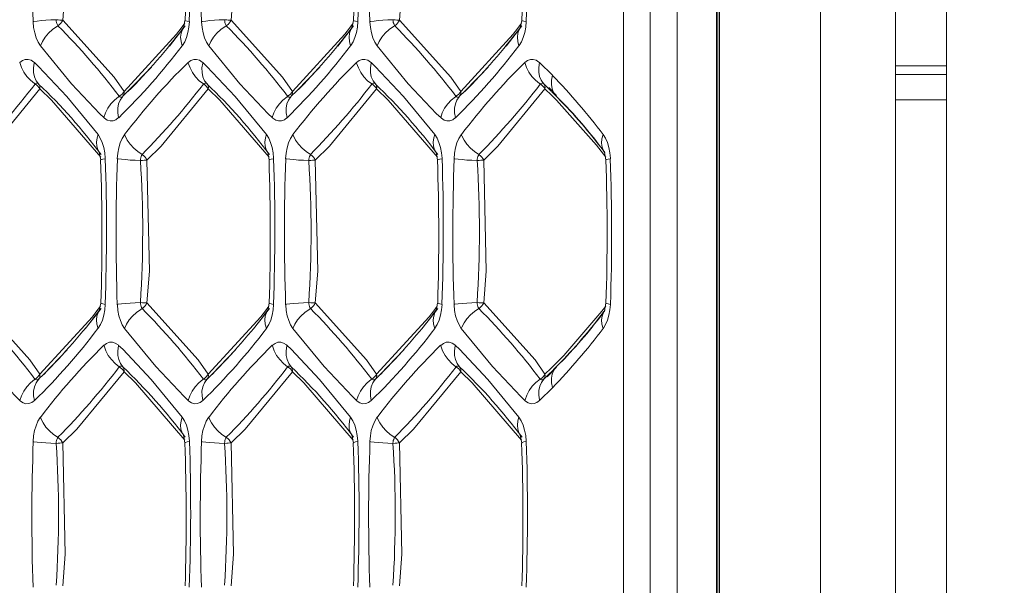
# Model space of a CAD drawing. Units: millimetres. Extents: x 4786 to 7313, y 112 to 1285.
# Drawn here: x 5661 to 5681, y 371 to 382 of the extents above; entities that cross this region are included whole.
import ezdxf

# ---------------------------------------------------------------- set-up
doc = ezdxf.new("R2010")
doc.units = ezdxf.units.MM
doc.layers.add('QUOTE', color=7, linetype='Continuous')
doc.styles.add('AEC_CATALOGO_00', font='MyriadPro-Regular_0.ttf', dxfattribs={"width": 0.8})
doc.dimstyles.new('AEC_CATALOGO_00', dxfattribs={"dimtxt": 38, "dimasz": 50, "dimexe": 0, "dimexo": 0, "dimgap": 10, "dimtad": 1, "dimdec": 0, "dimzin": 12, "dimdsep": 46, "dimtxsty": 'AEC_CATALOGO_00', "dimblk": 'CLOSEDBLANK', "dimcen": 0, "dimclrd": 253, "dimclre": 253, "dimclrt": 7, "dimadec": 0, "dimazin": 3, "dimtfac": 1, "dimtdec": 0, "dimtmove": 0, "dimatfit": 3, "dimldrblk": 'CLOSEDBLANK', "dimfxl": 1, "dimtolj": 1, "dimarcsym": 0})

# ---------------------------------------------------------------- blocks, each defined once
blk = doc.blocks.new('_ClosedBlank')
at = {"color": 0, "linetype": 'ByBlock', "lineweight": -2}
for p, q in [((-1, 0.16667), (0, 0)), ((-1, 0.16667), (-1, -0.16667)), ((0, 0), (-1, -0.16667))]:
    blk.add_line(p, q, dxfattribs=at)
blk = doc.blocks.new('*D34')
at = {"layer": 'Defpoints', "color": 0, "transparency": 16777216}
for p in [(5909.935, 471.115), (4961.571, 401.056), (5909.935, 120.761)]:
    blk.add_point(p, dxfattribs=at)
at = {"layer": 'QUOTE', "color": 253, "lineweight": -2, "transparency": 16777216}
for p, q in [((5909.935, 471.115), (5909.935, 120.761)), ((4961.571, 401.056), (4961.571, 120.761)), ((5011.571, 120.761), (5859.935, 120.761))]:
    blk.add_line(p, q, dxfattribs=at)
at = {"layer": 'QUOTE', "color": 253, "lineweight": -2, "transparency": 16777216, "xscale": 50, "yscale": 50, "zscale": 50, "rotation": 180}
blk.add_blockref('_ClosedBlank', (4961.571, 120.761), dxfattribs=at)
at = {"layer": 'QUOTE', "color": 253, "lineweight": -2, "transparency": 16777216, "xscale": 50, "yscale": 50, "zscale": 50}
blk.add_blockref('_ClosedBlank', (5909.935, 120.761), dxfattribs=at)
at = {"layer": 'QUOTE', "color": 7, "transparency": 16777216, "insert": (5435.753, 150.099), "char_height": 38, "attachment_point": 5, "style": 'AEC_CATALOGO_00'}
blk.add_mtext('\\A1;948', dxfattribs=at)

msp = doc.modelspace()

# ---------------------------------------------------------------- linework, layer by layer
at = {"linetype": 'Continuous', "lineweight": 5, "transparency": 33554687}
for p, q in [((5678.592, 309.218), (5678.593, 413.012)), ((5679.593, 413.012), (5679.592, 309.218)), ((5675.079, 324.115), (5675.079, 398.115)), ((5675.102, 324.115), (5675.103, 398.115)), ((5675.137, 324.08), (5675.138, 398.15)), ((5677.118, 398.22), (5677.117, 324.01)), ((5673.249, 326.761), (5673.249, 395.469)), ((5673.777, 395.469), (5673.777, 326.761)), ((5674.306, 395.469), (5674.306, 326.761)), ((5664.64, 381.91), (5664.611, 381.762)), ((5667.947, 381.91), (5667.918, 381.762)), ((5671.253, 381.91), (5671.224, 381.762)), ((5664.335, 381.403), (5664.646, 381.804)), ((5667.641, 381.403), (5667.952, 381.804)), ((5670.947, 381.403), (5671.258, 381.804)), ((5671.604, 381.08), (5671.857, 380.831)), ((5663.522, 380.517), (5663.982, 380.994)), ((5666.828, 380.517), (5667.288, 380.994)), ((5670.134, 380.517), (5670.594, 380.994)), ((5678.593, 381.015), (5679.592, 381.015)), ((5678.593, 380.85), (5679.592, 380.85)), ((5663.421, 380.419), (5663.522, 380.517)), ((5666.728, 380.419), (5666.828, 380.517)), ((5670.034, 380.419), (5670.134, 380.517)), ((5671.773, 380.578), (5671.687, 380.661)), ((5671.834, 380.517), (5671.773, 380.578)), ((5671.783, 380.593), (5671.939, 380.436)), ((5671.93, 380.422), (5671.835, 380.516)), ((5679.592, 380.35), (5678.593, 380.35)), ((5662.958, 379.318), (5662.987, 379.17)), ((5666.265, 379.318), (5666.294, 379.17)), ((5669.571, 379.318), (5669.6, 379.17)), ((5672.877, 379.318), (5672.906, 379.17)), ((5662.682, 375.853), (5662.993, 376.254)), ((5662.987, 376.36), (5662.958, 376.212)), ((5665.988, 375.853), (5666.299, 376.254)), ((5666.294, 376.36), (5666.265, 376.212)), ((5669.294, 375.853), (5669.605, 376.254)), ((5669.6, 376.36), (5669.571, 376.212)), ((5672.906, 376.36), (5672.877, 376.212)), ((5661.869, 374.967), (5662.329, 375.444)), ((5665.175, 374.967), (5665.635, 375.444)), ((5668.481, 374.967), (5668.941, 375.444)), ((5671.933, 375.101), (5671.751, 374.911)), ((5671.815, 374.993), (5671.93, 375.108)), ((5661.768, 374.869), (5661.869, 374.967)), ((5665.074, 374.869), (5665.175, 374.967)), ((5668.381, 374.869), (5668.481, 374.967)), ((5671.687, 374.869), (5671.741, 374.922)), ((5671.741, 374.922), (5671.814, 374.993)), ((5671.857, 374.699), (5671.604, 374.45)), ((5664.611, 373.768), (5664.64, 373.62)), ((5667.918, 373.768), (5667.947, 373.62)), ((5671.224, 373.768), (5671.253, 373.62))]:
    msp.add_line(p, q, dxfattribs=at)
at = {"linetype": 'Continuous', "lineweight": 5, "transparency": 33554687, "extrusion": (0, 0, -1), "flags": 128}
for points in [[(-5662.24, 384.717), (-5662.289, 382.536), (-5662.24, 381.913)], [(-5668.853, 384.717), (-5668.901, 382.536), (-5668.853, 381.913)], [(-5662.112, 381.922), (-5662.009, 381.917), (-5661.911, 381.911), (-5661.821, 381.904), (-5661.742, 381.897), (-5661.676, 381.889), (-5661.659, 381.886)], [(-5662.112, 381.922), (-5662.114, 381.895), (-5662.119, 381.869), (-5662.126, 381.845), (-5662.136, 381.823), (-5662.147, 381.805), (-5662.148, 381.804)], [(-5662.24, 381.913), (-5663.248, 380.795), (-5663.445, 380.516)], [(-5665.418, 381.922), (-5665.315, 381.917), (-5665.218, 381.911), (-5665.128, 381.904), (-5665.048, 381.897), (-5664.982, 381.889), (-5664.965, 381.886)], [(-5665.418, 381.922), (-5665.421, 381.895), (-5665.425, 381.869), (-5665.432, 381.845), (-5665.442, 381.823), (-5665.453, 381.805), (-5665.454, 381.804)], [(-5665.547, 381.913), (-5666.555, 380.795), (-5666.751, 380.516)], [(-5668.724, 381.922), (-5668.622, 381.917), (-5668.524, 381.911), (-5668.434, 381.904), (-5668.354, 381.897), (-5668.288, 381.889), (-5668.271, 381.886)], [(-5668.724, 381.922), (-5668.727, 381.895), (-5668.732, 381.869), (-5668.739, 381.845), (-5668.748, 381.823), (-5668.759, 381.805), (-5668.76, 381.804)], [(-5668.853, 381.913), (-5669.861, 380.795), (-5670.057, 380.516)], [(-5666.751, 380.516), (-5667.782, 381.641), (-5667.873, 381.759)], [(-5670.057, 380.516), (-5671.088, 381.641), (-5671.179, 381.759)], [(-5661.396, 381.08), (-5661.428, 380.987), (-5661.475, 380.896), (-5661.534, 380.811), (-5661.605, 380.734), (-5661.685, 380.668), (-5661.696, 380.661)], [(-5671.315, 381.08), (-5671.347, 380.987), (-5671.393, 380.896), (-5671.453, 380.811), (-5671.524, 380.734), (-5671.604, 380.668), (-5671.615, 380.661)], [(-5671.604, 381.08), (-5671.588, 380.987), (-5671.588, 380.896), (-5671.603, 380.811), (-5671.634, 380.734), (-5671.68, 380.668), (-5671.687, 380.661)], [(-5661.768, 380.661), (-5661.755, 380.67), (-5661.741, 380.676), (-5661.727, 380.676), (-5661.713, 380.672), (-5661.699, 380.663), (-5661.696, 380.661)], [(-5665.074, 380.661), (-5665.061, 380.67), (-5665.047, 380.676), (-5665.033, 380.676), (-5665.019, 380.672), (-5665.005, 380.663), (-5665.002, 380.661)], [(-5668.381, 380.661), (-5668.367, 380.67), (-5668.353, 380.676), (-5668.339, 380.676), (-5668.325, 380.672), (-5668.311, 380.663), (-5668.308, 380.661)], [(-5671.687, 380.661), (-5671.674, 380.67), (-5671.66, 380.676), (-5671.645, 380.676), (-5671.631, 380.672), (-5671.618, 380.663), (-5671.615, 380.661)], [(-5671.857, 380.831), (-5671.839, 380.739), (-5671.836, 380.65), (-5671.85, 380.567), (-5671.88, 380.492), (-5671.924, 380.427), (-5671.929, 380.422)], [(-5661.792, 380.564), (-5660.866, 379.439), (-5660.587, 379.167)], [(-5662.986, 379.223), (-5662.017, 380.343), (-5661.792, 380.564)], [(-5668.404, 380.564), (-5667.478, 379.439), (-5667.2, 379.167)], [(-5669.599, 379.223), (-5668.629, 380.343), (-5668.404, 380.564)], [(-5663.349, 380.419), (-5663.362, 380.409), (-5663.376, 380.404), (-5663.391, 380.404), (-5663.405, 380.408), (-5663.418, 380.417), (-5663.421, 380.419)], [(-5666.655, 380.419), (-5666.669, 380.409), (-5666.683, 380.404), (-5666.697, 380.404), (-5666.711, 380.408), (-5666.724, 380.417), (-5666.728, 380.419)], [(-5669.961, 380.419), (-5669.975, 380.409), (-5669.989, 380.404), (-5670.003, 380.404), (-5670.017, 380.408), (-5670.031, 380.417), (-5670.034, 380.419)], [(-5672.852, 379.669), (-5672.829, 379.583), (-5672.822, 379.5), (-5672.831, 379.423), (-5672.856, 379.352), (-5672.884, 379.308)], [(-5663.801, 379.276), (-5663.789, 379.259), (-5663.78, 379.237), (-5663.773, 379.213), (-5663.768, 379.187), (-5663.765, 379.16), (-5663.765, 379.158)], [(-5663.893, 379.167), (-5663.868, 379.166), (-5663.839, 379.164), (-5663.807, 379.161), (-5663.773, 379.158), (-5663.765, 379.158)], [(-5663.893, 379.167), (-5663.877, 379.197), (-5663.857, 379.224), (-5663.833, 379.25), (-5663.806, 379.272), (-5663.801, 379.276)], [(-5667.107, 379.276), (-5667.096, 379.259), (-5667.086, 379.237), (-5667.079, 379.213), (-5667.074, 379.187), (-5667.071, 379.16), (-5667.071, 379.158)], [(-5667.2, 379.167), (-5667.174, 379.166), (-5667.145, 379.164), (-5667.113, 379.161), (-5667.079, 379.158), (-5667.071, 379.158)], [(-5667.2, 379.167), (-5667.183, 379.197), (-5667.163, 379.224), (-5667.139, 379.25), (-5667.113, 379.272), (-5667.107, 379.276)], [(-5670.413, 379.276), (-5670.402, 379.259), (-5670.392, 379.237), (-5670.385, 379.213), (-5670.38, 379.187), (-5670.378, 379.16), (-5670.377, 379.158)], [(-5670.506, 379.167), (-5670.48, 379.166), (-5670.451, 379.164), (-5670.419, 379.161), (-5670.386, 379.158), (-5670.377, 379.158)], [(-5670.506, 379.167), (-5670.489, 379.197), (-5670.469, 379.224), (-5670.445, 379.25), (-5670.419, 379.272), (-5670.413, 379.276)], [(-5672.995, 379.193), (-5672.948, 379.186), (-5672.918, 379.178), (-5672.906, 379.171), (-5672.906, 379.17)], [(-5663.765, 376.372), (-5663.662, 376.367), (-5663.564, 376.361), (-5663.474, 376.354), (-5663.395, 376.347), (-5663.329, 376.339), (-5663.312, 376.336)], [(-5663.765, 376.372), (-5663.767, 376.345), (-5663.772, 376.319), (-5663.779, 376.295), (-5663.789, 376.273), (-5663.8, 376.255), (-5663.801, 376.254)], [(-5663.893, 376.363), (-5664.901, 375.245), (-5665.098, 374.966)], [(-5667.071, 376.372), (-5666.969, 376.367), (-5666.871, 376.361), (-5666.781, 376.354), (-5666.701, 376.347), (-5666.635, 376.339), (-5666.618, 376.336)], [(-5667.071, 376.372), (-5667.074, 376.345), (-5667.078, 376.319), (-5667.086, 376.295), (-5667.095, 376.273), (-5667.106, 376.255), (-5667.107, 376.254)], [(-5670.377, 376.372), (-5670.275, 376.367), (-5670.177, 376.361), (-5670.087, 376.354), (-5670.007, 376.347), (-5669.941, 376.339), (-5669.925, 376.336)], [(-5670.413, 376.254), (-5670.326, 376.196), (-5670.247, 376.128), (-5670.177, 376.053), (-5670.12, 375.971), (-5670.077, 375.886), (-5670.067, 375.861)], [(-5670.377, 376.372), (-5670.38, 376.345), (-5670.385, 376.319), (-5670.392, 376.295), (-5670.401, 376.273), (-5670.412, 376.255), (-5670.413, 376.254)], [(-5670.506, 376.363), (-5671.514, 375.245), (-5671.71, 374.966)], [(-5672.995, 376.336), (-5672.948, 376.344), (-5672.918, 376.352), (-5672.906, 376.359), (-5672.906, 376.36)], [(-5665.098, 374.966), (-5666.128, 376.091), (-5666.22, 376.209)], [(-5663.421, 375.111), (-5663.408, 375.12), (-5663.394, 375.126), (-5663.38, 375.126), (-5663.366, 375.122), (-5663.352, 375.113), (-5663.349, 375.111)], [(-5666.728, 375.111), (-5666.714, 375.12), (-5666.7, 375.126), (-5666.686, 375.126), (-5666.672, 375.122), (-5666.658, 375.113), (-5666.655, 375.111)], [(-5670.034, 375.111), (-5670.02, 375.12), (-5670.006, 375.126), (-5669.992, 375.126), (-5669.978, 375.122), (-5669.965, 375.113), (-5669.961, 375.111)], [(-5671.928, 375.108), (-5671.883, 375.044), (-5671.852, 374.969), (-5671.837, 374.886), (-5671.838, 374.798), (-5671.855, 374.706), (-5671.857, 374.699)], [(-5666.751, 375.014), (-5665.825, 373.889), (-5665.547, 373.617)], [(-5667.946, 373.673), (-5666.976, 374.793), (-5666.751, 375.014)], [(-5661.696, 374.869), (-5661.709, 374.859), (-5661.723, 374.854), (-5661.737, 374.854), (-5661.752, 374.858), (-5661.765, 374.867), (-5661.768, 374.869)], [(-5665.002, 374.869), (-5665.015, 374.859), (-5665.029, 374.854), (-5665.044, 374.854), (-5665.058, 374.858), (-5665.071, 374.867), (-5665.074, 374.869)], [(-5668.308, 374.869), (-5668.322, 374.859), (-5668.336, 374.854), (-5668.35, 374.854), (-5668.364, 374.858), (-5668.377, 374.867), (-5668.381, 374.869)], [(-5671.615, 374.869), (-5671.533, 374.804), (-5671.461, 374.729), (-5671.4, 374.645), (-5671.352, 374.555), (-5671.318, 374.461), (-5671.315, 374.45)], [(-5671.687, 374.869), (-5671.639, 374.804), (-5671.606, 374.729), (-5671.589, 374.645), (-5671.587, 374.555), (-5671.601, 374.461), (-5671.604, 374.45)], [(-5671.615, 374.869), (-5671.628, 374.859), (-5671.642, 374.854), (-5671.656, 374.854), (-5671.67, 374.858), (-5671.684, 374.867), (-5671.687, 374.869)], [(-5662.148, 373.726), (-5662.136, 373.709), (-5662.127, 373.687), (-5662.12, 373.663), (-5662.115, 373.637), (-5662.112, 373.61), (-5662.112, 373.608)], [(-5662.24, 373.617), (-5662.224, 373.647), (-5662.203, 373.674), (-5662.18, 373.7), (-5662.153, 373.722), (-5662.148, 373.726)], [(-5665.454, 373.726), (-5665.443, 373.709), (-5665.433, 373.687), (-5665.426, 373.663), (-5665.421, 373.637), (-5665.418, 373.61), (-5665.418, 373.608)], [(-5665.547, 373.617), (-5665.53, 373.647), (-5665.51, 373.674), (-5665.486, 373.7), (-5665.459, 373.722), (-5665.454, 373.726)], [(-5668.76, 373.726), (-5668.749, 373.709), (-5668.739, 373.687), (-5668.732, 373.663), (-5668.727, 373.637), (-5668.724, 373.61), (-5668.724, 373.608)], [(-5668.853, 373.617), (-5668.836, 373.647), (-5668.816, 373.674), (-5668.792, 373.7), (-5668.766, 373.722), (-5668.76, 373.726)], [(-5662.24, 373.617), (-5662.215, 373.616), (-5662.186, 373.614), (-5662.154, 373.611), (-5662.12, 373.608), (-5662.112, 373.608)], [(-5662.24, 373.617), (-5662.289, 371.436), (-5662.24, 370.813)], [(-5665.547, 373.617), (-5665.521, 373.616), (-5665.492, 373.614), (-5665.46, 373.611), (-5665.426, 373.608), (-5665.418, 373.608)], [(-5668.853, 373.617), (-5668.827, 373.616), (-5668.798, 373.614), (-5668.766, 373.611), (-5668.732, 373.608), (-5668.724, 373.608)], [(-5668.853, 373.617), (-5668.901, 371.436), (-5668.853, 370.813)]]:
    msp.add_lwpolyline(points, dxfattribs=at)
at = {"linetype": 'Continuous', "lineweight": 5, "transparency": 33554687, "flags": 128}
for points in [[(5665.547, 384.717), (5665.595, 382.536), (5665.547, 381.913)], [(5661.801, 381.411), (5661.757, 381.482), (5661.719, 381.567), (5661.69, 381.664), (5661.67, 381.768), (5661.659, 381.878), (5661.659, 381.886)], [(5662.24, 381.913), (5662.215, 381.914), (5662.186, 381.916), (5662.154, 381.919), (5662.12, 381.922), (5662.112, 381.922)], [(5662.24, 381.913), (5662.224, 381.883), (5662.203, 381.856), (5662.18, 381.83), (5662.153, 381.808), (5662.148, 381.804)], [(5664.566, 381.759), (5664.637, 381.853)], [(5664.729, 381.886), (5664.72, 381.777), (5664.7, 381.672), (5664.672, 381.575), (5664.635, 381.489), (5664.591, 381.416), (5664.587, 381.411)], [(5664.729, 381.886), (5664.682, 381.894), (5664.653, 381.902), (5664.641, 381.909), (5664.64, 381.91)], [(5665.108, 381.411), (5665.063, 381.482), (5665.025, 381.567), (5664.996, 381.664), (5664.976, 381.768), (5664.966, 381.878), (5664.965, 381.886)], [(5665.547, 381.913), (5665.521, 381.914), (5665.492, 381.916), (5665.46, 381.919), (5665.426, 381.922), (5665.418, 381.922)], [(5665.547, 381.913), (5665.53, 381.883), (5665.51, 381.856), (5665.486, 381.83), (5665.459, 381.808), (5665.454, 381.804)], [(5667.873, 381.759), (5667.943, 381.853)], [(5668.035, 381.886), (5668.026, 381.777), (5668.007, 381.672), (5667.978, 381.575), (5667.941, 381.489), (5667.897, 381.416), (5667.893, 381.411)], [(5668.035, 381.886), (5667.989, 381.894), (5667.959, 381.902), (5667.947, 381.909), (5667.947, 381.91)], [(5668.414, 381.411), (5668.369, 381.482), (5668.331, 381.567), (5668.302, 381.664), (5668.282, 381.768), (5668.272, 381.878), (5668.271, 381.886)], [(5668.853, 381.913), (5668.827, 381.914), (5668.798, 381.916), (5668.766, 381.919), (5668.732, 381.922), (5668.724, 381.922)], [(5668.853, 381.913), (5668.836, 381.883), (5668.816, 381.856), (5668.792, 381.83), (5668.766, 381.808), (5668.76, 381.804)], [(5671.179, 381.759), (5671.249, 381.853)], [(5671.342, 381.886), (5671.332, 381.777), (5671.313, 381.672), (5671.284, 381.575), (5671.247, 381.489), (5671.203, 381.416), (5671.199, 381.411)], [(5671.342, 381.886), (5671.295, 381.894), (5671.265, 381.902), (5671.253, 381.909), (5671.253, 381.91)], [(5661.801, 381.411), (5661.841, 381.497), (5661.894, 381.58), (5661.96, 381.657), (5662.037, 381.728), (5662.122, 381.788), (5662.148, 381.804)], [(5663.445, 380.516), (5664.475, 381.641), (5664.566, 381.759)], [(5664.587, 381.411), (5664.563, 381.497), (5664.556, 381.58), (5664.565, 381.657), (5664.591, 381.728), (5664.618, 381.772)], [(5665.108, 381.411), (5665.147, 381.497), (5665.2, 381.58), (5665.266, 381.657), (5665.343, 381.728), (5665.428, 381.788), (5665.454, 381.804)], [(5667.893, 381.411), (5667.87, 381.497), (5667.862, 381.58), (5667.871, 381.657), (5667.897, 381.728), (5667.924, 381.772)], [(5668.414, 381.411), (5668.453, 381.497), (5668.506, 381.58), (5668.572, 381.657), (5668.649, 381.728), (5668.734, 381.788), (5668.76, 381.804)], [(5671.199, 381.411), (5671.176, 381.497), (5671.168, 381.58), (5671.178, 381.657), (5671.203, 381.728), (5671.231, 381.772)], [(5663.049, 380), (5662.97, 380.076), (5662.413, 380.667), (5661.801, 381.411)], [(5666.356, 380), (5666.276, 380.076), (5665.719, 380.667), (5665.108, 381.411)], [(5669.662, 380), (5669.582, 380.076), (5669.025, 380.667), (5668.414, 381.411)], [(5661.396, 381.08), (5661.45, 381.12), (5661.506, 381.141), (5661.563, 381.143), (5661.619, 381.127), (5661.673, 381.092), (5661.686, 381.08)], [(5661.768, 380.661), (5661.721, 380.726), (5661.688, 380.801), (5661.67, 380.885), (5661.668, 380.975), (5661.683, 381.069), (5661.686, 381.08)], [(5661.686, 381.08), (5661.765, 381.004), (5662.323, 380.413), (5662.934, 379.669)], [(5664.703, 381.08), (5664.756, 381.12), (5664.812, 381.141), (5664.869, 381.143), (5664.925, 381.127), (5664.979, 381.092), (5664.992, 381.08)], [(5665.002, 380.661), (5664.921, 380.726), (5664.849, 380.801), (5664.788, 380.885), (5664.74, 380.975), (5664.706, 381.069), (5664.703, 381.08)], [(5665.074, 380.661), (5665.027, 380.726), (5664.994, 380.801), (5664.976, 380.885), (5664.975, 380.975), (5664.989, 381.069), (5664.992, 381.08)], [(5664.992, 381.08), (5665.071, 381.004), (5665.629, 380.413), (5666.24, 379.669)], [(5668.009, 381.08), (5668.062, 381.12), (5668.118, 381.141), (5668.175, 381.143), (5668.231, 381.127), (5668.285, 381.092), (5668.298, 381.08)], [(5668.308, 380.661), (5668.227, 380.726), (5668.155, 380.801), (5668.094, 380.885), (5668.046, 380.975), (5668.012, 381.069), (5668.009, 381.08)], [(5668.381, 380.661), (5668.333, 380.726), (5668.3, 380.801), (5668.282, 380.885), (5668.281, 380.975), (5668.295, 381.069), (5668.298, 381.08)], [(5668.298, 381.08), (5668.378, 381.004), (5668.935, 380.413), (5669.546, 379.669)], [(5671.315, 381.08), (5671.368, 381.12), (5671.424, 381.141), (5671.481, 381.143), (5671.538, 381.127), (5671.592, 381.092), (5671.604, 381.08)], [(5661.696, 380.661), (5661.725, 380.642), (5661.751, 380.619), (5661.773, 380.593), (5661.791, 380.565), (5661.792, 380.564)], [(5661.768, 380.661), (5661.781, 380.642), (5661.79, 380.619), (5661.794, 380.593), (5661.792, 380.565), (5661.792, 380.564)], [(5663.445, 380.516), (5663.427, 380.488), (5663.405, 380.462), (5663.379, 380.439), (5663.35, 380.42), (5663.349, 380.419)], [(5663.445, 380.516), (5663.447, 380.488), (5663.443, 380.462), (5663.435, 380.439), (5663.422, 380.42), (5663.421, 380.419)], [(5665.098, 380.564), (5664.172, 379.439), (5663.893, 379.167)], [(5665.002, 380.661), (5665.031, 380.642), (5665.057, 380.619), (5665.08, 380.593), (5665.097, 380.565), (5665.098, 380.564)], [(5665.074, 380.661), (5665.088, 380.642), (5665.096, 380.619), (5665.1, 380.593), (5665.098, 380.565), (5665.098, 380.564)], [(5666.293, 379.223), (5665.323, 380.343), (5665.098, 380.564)], [(5666.751, 380.516), (5666.733, 380.488), (5666.711, 380.462), (5666.685, 380.439), (5666.656, 380.42), (5666.655, 380.419)], [(5666.751, 380.516), (5666.753, 380.488), (5666.749, 380.462), (5666.741, 380.439), (5666.728, 380.42), (5666.728, 380.419)], [(5668.308, 380.661), (5668.337, 380.642), (5668.364, 380.619), (5668.386, 380.593), (5668.404, 380.565), (5668.404, 380.564)], [(5668.381, 380.661), (5668.394, 380.642), (5668.402, 380.619), (5668.406, 380.593), (5668.404, 380.565), (5668.404, 380.564)], [(5670.057, 380.516), (5670.04, 380.488), (5670.017, 380.462), (5669.991, 380.439), (5669.962, 380.42), (5669.961, 380.419)], [(5670.057, 380.516), (5670.059, 380.488), (5670.056, 380.462), (5670.047, 380.439), (5670.034, 380.42), (5670.034, 380.419)], [(5671.71, 380.564), (5670.784, 379.439), (5670.506, 379.167)], [(5671.615, 380.661), (5671.644, 380.642), (5671.67, 380.619), (5671.692, 380.593), (5671.71, 380.565), (5671.71, 380.564)], [(5671.687, 380.661), (5671.7, 380.642), (5671.709, 380.619), (5671.712, 380.593), (5671.71, 380.565), (5671.71, 380.564)], [(5671.846, 380.432), (5671.71, 380.564)], [(5663.049, 380), (5663.081, 380.093), (5663.128, 380.184), (5663.187, 380.269), (5663.258, 380.346), (5663.339, 380.412), (5663.349, 380.419)], [(5663.339, 380), (5663.322, 380.093), (5663.322, 380.184), (5663.338, 380.269), (5663.369, 380.346), (5663.415, 380.412), (5663.421, 380.419)], [(5666.356, 380), (5666.388, 380.093), (5666.434, 380.184), (5666.494, 380.269), (5666.565, 380.346), (5666.645, 380.412), (5666.655, 380.419)], [(5666.645, 380), (5666.629, 380.093), (5666.628, 380.184), (5666.644, 380.269), (5666.675, 380.346), (5666.721, 380.412), (5666.728, 380.419)], [(5669.662, 380), (5669.694, 380.093), (5669.74, 380.184), (5669.8, 380.269), (5669.871, 380.346), (5669.951, 380.412), (5669.961, 380.419)], [(5669.951, 380), (5669.935, 380.093), (5669.934, 380.184), (5669.95, 380.269), (5669.981, 380.346), (5670.027, 380.412), (5670.034, 380.419)], [(5671.935, 380.343), (5671.846, 380.432)], [(5671.929, 380.422), (5671.955, 380.395)], [(5672.723, 379.462), (5671.935, 380.343)], [(5663.339, 380), (5663.286, 379.96), (5663.23, 379.939), (5663.173, 379.937), (5663.116, 379.953), (5663.062, 379.988), (5663.049, 380)], [(5666.645, 380), (5666.592, 379.96), (5666.536, 379.939), (5666.479, 379.937), (5666.422, 379.953), (5666.368, 379.988), (5666.356, 380)], [(5669.951, 380), (5669.898, 379.96), (5669.842, 379.939), (5669.785, 379.937), (5669.729, 379.953), (5669.675, 379.988), (5669.662, 380)], [(5662.968, 379.304), (5662.931, 379.367), (5662.909, 379.439), (5662.903, 379.518), (5662.914, 379.601), (5662.934, 379.669)], [(5662.934, 379.669), (5662.979, 379.598), (5663.016, 379.513), (5663.045, 379.416), (5663.065, 379.312), (5663.076, 379.202), (5663.076, 379.193)], [(5663.312, 379.193), (5663.322, 379.303), (5663.341, 379.408), (5663.369, 379.505), (5663.406, 379.591), (5663.451, 379.664), (5663.455, 379.669)], [(5663.801, 379.276), (5663.714, 379.334), (5663.634, 379.402), (5663.565, 379.477), (5663.508, 379.559), (5663.464, 379.644), (5663.455, 379.669)], [(5666.275, 379.304), (5666.237, 379.367), (5666.215, 379.439), (5666.209, 379.518), (5666.22, 379.601), (5666.24, 379.669)], [(5666.24, 379.669), (5666.285, 379.598), (5666.322, 379.513), (5666.352, 379.416), (5666.372, 379.312), (5666.382, 379.202), (5666.382, 379.193)], [(5666.618, 379.193), (5666.628, 379.303), (5666.647, 379.408), (5666.676, 379.505), (5666.713, 379.591), (5666.757, 379.664), (5666.761, 379.669)], [(5667.107, 379.276), (5667.02, 379.334), (5666.94, 379.402), (5666.871, 379.477), (5666.814, 379.559), (5666.77, 379.644), (5666.761, 379.669)], [(5669.581, 379.304), (5669.543, 379.367), (5669.521, 379.439), (5669.515, 379.518), (5669.526, 379.601), (5669.546, 379.669)], [(5669.546, 379.669), (5669.591, 379.598), (5669.628, 379.513), (5669.658, 379.416), (5669.678, 379.312), (5669.688, 379.202), (5669.688, 379.193)], [(5669.925, 379.193), (5669.934, 379.303), (5669.953, 379.408), (5669.982, 379.505), (5670.019, 379.591), (5670.063, 379.664), (5670.067, 379.669)], [(5670.413, 379.276), (5670.326, 379.334), (5670.247, 379.402), (5670.177, 379.477), (5670.12, 379.559), (5670.077, 379.644), (5670.067, 379.669)], [(5672.852, 379.669), (5672.897, 379.598), (5672.935, 379.513), (5672.964, 379.416), (5672.984, 379.312), (5672.994, 379.202), (5672.995, 379.193)], [(5672.905, 379.223), (5672.723, 379.462)], [(5663.076, 379.193), (5663.029, 379.186), (5663, 379.178), (5662.988, 379.171), (5662.987, 379.17)], [(5663.765, 379.158), (5663.662, 379.163), (5663.564, 379.169), (5663.474, 379.176), (5663.395, 379.183), (5663.329, 379.191), (5663.312, 379.193)], [(5663.893, 379.167), (5663.942, 376.986), (5663.893, 376.363)], [(5666.382, 379.193), (5666.336, 379.186), (5666.306, 379.178), (5666.294, 379.171), (5666.294, 379.17)], [(5667.071, 379.158), (5666.969, 379.163), (5666.871, 379.169), (5666.781, 379.176), (5666.701, 379.183), (5666.635, 379.191), (5666.618, 379.193)], [(5667.2, 379.167), (5667.248, 376.986), (5667.2, 376.363)], [(5669.688, 379.193), (5669.642, 379.186), (5669.612, 379.178), (5669.6, 379.171), (5669.6, 379.17)], [(5670.377, 379.158), (5670.275, 379.163), (5670.177, 379.169), (5670.087, 379.176), (5670.007, 379.183), (5669.941, 379.191), (5669.925, 379.193)], [(5670.506, 379.167), (5670.555, 376.986), (5670.506, 376.363)], [(5660.587, 376.363), (5661.595, 375.245), (5661.792, 374.966)], [(5662.913, 376.209), (5662.984, 376.303)], [(5663.076, 376.336), (5663.067, 376.227), (5663.047, 376.122), (5663.019, 376.025), (5662.982, 375.939), (5662.938, 375.866), (5662.934, 375.861)], [(5663.076, 376.336), (5663.029, 376.344), (5663, 376.352), (5662.988, 376.359), (5662.987, 376.36)], [(5663.455, 375.861), (5663.41, 375.932), (5663.372, 376.017), (5663.343, 376.114), (5663.323, 376.218), (5663.313, 376.328), (5663.312, 376.336)], [(5663.455, 375.861), (5663.494, 375.947), (5663.547, 376.03), (5663.613, 376.107), (5663.69, 376.178), (5663.775, 376.238), (5663.801, 376.254)], [(5663.893, 376.363), (5663.868, 376.364), (5663.839, 376.366), (5663.807, 376.369), (5663.773, 376.372), (5663.765, 376.372)], [(5663.893, 376.363), (5663.877, 376.333), (5663.857, 376.306), (5663.833, 376.28), (5663.806, 376.258), (5663.801, 376.254)], [(5666.22, 376.209), (5666.29, 376.303)], [(5666.382, 376.336), (5666.373, 376.227), (5666.354, 376.122), (5666.325, 376.025), (5666.288, 375.939), (5666.244, 375.866), (5666.24, 375.861)], [(5666.382, 376.336), (5666.336, 376.344), (5666.306, 376.352), (5666.294, 376.359), (5666.294, 376.36)], [(5666.761, 375.861), (5666.716, 375.932), (5666.678, 376.017), (5666.649, 376.114), (5666.629, 376.218), (5666.619, 376.328), (5666.618, 376.336)], [(5666.761, 375.861), (5666.8, 375.947), (5666.853, 376.03), (5666.919, 376.107), (5666.996, 376.178), (5667.081, 376.238), (5667.107, 376.254)], [(5667.2, 376.363), (5667.174, 376.364), (5667.145, 376.366), (5667.113, 376.369), (5667.079, 376.372), (5667.071, 376.372)], [(5667.2, 376.363), (5667.183, 376.333), (5667.163, 376.306), (5667.139, 376.28), (5667.113, 376.258), (5667.107, 376.254)], [(5667.2, 376.363), (5668.208, 375.245), (5668.404, 374.966)], [(5669.526, 376.209), (5669.596, 376.303)], [(5669.688, 376.336), (5669.679, 376.227), (5669.66, 376.122), (5669.631, 376.025), (5669.594, 375.939), (5669.55, 375.866), (5669.546, 375.861)], [(5669.688, 376.336), (5669.642, 376.344), (5669.612, 376.352), (5669.6, 376.359), (5669.6, 376.36)], [(5670.067, 375.861), (5670.022, 375.932), (5669.985, 376.017), (5669.955, 376.114), (5669.935, 376.218), (5669.925, 376.328), (5669.925, 376.336)], [(5670.506, 376.363), (5670.48, 376.364), (5670.451, 376.366), (5670.419, 376.369), (5670.386, 376.372), (5670.377, 376.372)], [(5670.506, 376.363), (5670.489, 376.333), (5670.469, 376.306), (5670.445, 376.28), (5670.419, 376.258), (5670.413, 376.254)], [(5672.826, 376.201), (5672.903, 376.303)], [(5672.995, 376.336), (5672.985, 376.227), (5672.966, 376.122), (5672.937, 376.025), (5672.9, 375.939), (5672.856, 375.866), (5672.852, 375.861)], [(5661.792, 374.966), (5662.822, 376.091), (5662.913, 376.209)], [(5662.934, 375.861), (5662.91, 375.947), (5662.903, 376.03), (5662.912, 376.107), (5662.937, 376.178), (5662.965, 376.222)], [(5666.24, 375.861), (5666.216, 375.947), (5666.209, 376.03), (5666.218, 376.107), (5666.244, 376.178), (5666.271, 376.222)], [(5668.404, 374.966), (5669.435, 376.091), (5669.526, 376.209)], [(5669.546, 375.861), (5669.523, 375.947), (5669.515, 376.03), (5669.525, 376.107), (5669.55, 376.178), (5669.577, 376.222)], [(5672.077, 375.332), (5672.826, 376.201)], [(5672.852, 375.861), (5672.829, 375.947), (5672.822, 376.03), (5672.831, 376.107), (5672.856, 376.178), (5672.884, 376.222)], [(5661.396, 374.45), (5661.317, 374.526), (5660.76, 375.117), (5660.148, 375.861)], [(5664.703, 374.45), (5664.623, 374.526), (5664.066, 375.117), (5663.455, 375.861)], [(5668.009, 374.45), (5667.929, 374.526), (5667.372, 375.117), (5666.761, 375.861)], [(5671.315, 374.45), (5671.235, 374.526), (5670.678, 375.117), (5670.067, 375.861)], [(5663.049, 375.53), (5663.103, 375.57), (5663.159, 375.591), (5663.216, 375.593), (5663.272, 375.577), (5663.326, 375.542), (5663.339, 375.53)], [(5663.349, 375.111), (5663.268, 375.176), (5663.196, 375.251), (5663.135, 375.335), (5663.086, 375.425), (5663.053, 375.519), (5663.049, 375.53)], [(5663.421, 375.111), (5663.374, 375.176), (5663.341, 375.251), (5663.323, 375.335), (5663.321, 375.425), (5663.336, 375.519), (5663.339, 375.53)], [(5663.339, 375.53), (5663.418, 375.454), (5663.976, 374.863), (5664.587, 374.119)], [(5666.356, 375.53), (5666.409, 375.57), (5666.465, 375.591), (5666.522, 375.593), (5666.578, 375.577), (5666.632, 375.542), (5666.645, 375.53)], [(5666.655, 375.111), (5666.574, 375.176), (5666.502, 375.251), (5666.441, 375.335), (5666.393, 375.425), (5666.359, 375.519), (5666.356, 375.53)], [(5666.728, 375.111), (5666.68, 375.176), (5666.647, 375.251), (5666.629, 375.335), (5666.628, 375.425), (5666.642, 375.519), (5666.645, 375.53)], [(5666.645, 375.53), (5666.725, 375.454), (5667.282, 374.863), (5667.893, 374.119)], [(5669.662, 375.53), (5669.715, 375.57), (5669.771, 375.591), (5669.828, 375.593), (5669.885, 375.577), (5669.939, 375.542), (5669.951, 375.53)], [(5669.961, 375.111), (5669.88, 375.176), (5669.808, 375.251), (5669.747, 375.335), (5669.699, 375.425), (5669.665, 375.519), (5669.662, 375.53)], [(5670.034, 375.111), (5669.986, 375.176), (5669.953, 375.251), (5669.935, 375.335), (5669.934, 375.425), (5669.948, 375.519), (5669.951, 375.53)], [(5669.951, 375.53), (5670.031, 375.454), (5670.588, 374.863), (5671.199, 374.119)], [(5671.83, 375.082), (5672.077, 375.332)], [(5663.349, 375.111), (5663.378, 375.092), (5663.404, 375.069), (5663.427, 375.043), (5663.444, 375.015), (5663.445, 375.014)], [(5663.421, 375.111), (5663.435, 375.092), (5663.443, 375.069), (5663.447, 375.043), (5663.445, 375.015), (5663.445, 375.014)], [(5666.655, 375.111), (5666.684, 375.092), (5666.71, 375.069), (5666.733, 375.043), (5666.751, 375.015), (5666.751, 375.014)], [(5666.728, 375.111), (5666.741, 375.092), (5666.749, 375.069), (5666.753, 375.043), (5666.751, 375.015), (5666.751, 375.014)], [(5669.961, 375.111), (5669.991, 375.092), (5670.017, 375.069), (5670.039, 375.043), (5670.057, 375.015), (5670.057, 375.014)], [(5670.034, 375.111), (5670.047, 375.092), (5670.055, 375.069), (5670.059, 375.043), (5670.057, 375.015), (5670.057, 375.014)], [(5671.71, 374.966), (5671.83, 375.082)], [(5671.955, 375.135), (5671.928, 375.108)], [(5661.792, 374.966), (5661.774, 374.938), (5661.752, 374.912), (5661.726, 374.889), (5661.697, 374.87), (5661.696, 374.869)], [(5661.792, 374.966), (5661.794, 374.938), (5661.79, 374.912), (5661.782, 374.889), (5661.769, 374.87), (5661.768, 374.869)], [(5663.445, 375.014), (5662.519, 373.889), (5662.24, 373.617)], [(5664.639, 373.673), (5663.67, 374.793), (5663.445, 375.014)], [(5665.098, 374.966), (5665.08, 374.938), (5665.058, 374.912), (5665.032, 374.889), (5665.003, 374.87), (5665.002, 374.869)], [(5665.098, 374.966), (5665.1, 374.938), (5665.096, 374.912), (5665.088, 374.889), (5665.075, 374.87), (5665.074, 374.869)], [(5668.404, 374.966), (5668.387, 374.938), (5668.364, 374.912), (5668.338, 374.889), (5668.309, 374.87), (5668.308, 374.869)], [(5668.404, 374.966), (5668.406, 374.938), (5668.403, 374.912), (5668.394, 374.889), (5668.381, 374.87), (5668.381, 374.869)], [(5670.057, 375.014), (5669.131, 373.889), (5668.853, 373.617)], [(5671.252, 373.673), (5670.282, 374.793), (5670.057, 375.014)], [(5671.71, 374.966), (5671.693, 374.938), (5671.671, 374.912), (5671.645, 374.889), (5671.616, 374.87), (5671.615, 374.869)], [(5671.71, 374.966), (5671.712, 374.938), (5671.709, 374.912), (5671.7, 374.889), (5671.687, 374.87), (5671.687, 374.869)], [(5661.396, 374.45), (5661.428, 374.543), (5661.475, 374.634), (5661.534, 374.719), (5661.605, 374.796), (5661.685, 374.862), (5661.696, 374.869)], [(5661.686, 374.45), (5661.669, 374.543), (5661.669, 374.634), (5661.685, 374.719), (5661.716, 374.796), (5661.762, 374.862), (5661.768, 374.869)], [(5664.703, 374.45), (5664.735, 374.543), (5664.781, 374.634), (5664.841, 374.719), (5664.912, 374.796), (5664.992, 374.862), (5665.002, 374.869)], [(5664.992, 374.45), (5664.976, 374.543), (5664.975, 374.634), (5664.991, 374.719), (5665.022, 374.796), (5665.068, 374.862), (5665.074, 374.869)], [(5668.009, 374.45), (5668.041, 374.543), (5668.087, 374.634), (5668.147, 374.719), (5668.218, 374.796), (5668.298, 374.862), (5668.308, 374.869)], [(5668.298, 374.45), (5668.282, 374.543), (5668.281, 374.634), (5668.297, 374.719), (5668.328, 374.796), (5668.374, 374.862), (5668.381, 374.869)], [(5661.686, 374.45), (5661.633, 374.41), (5661.577, 374.389), (5661.519, 374.387), (5661.463, 374.403), (5661.409, 374.438), (5661.396, 374.45)], [(5664.992, 374.45), (5664.939, 374.41), (5664.883, 374.389), (5664.826, 374.387), (5664.769, 374.403), (5664.715, 374.438), (5664.703, 374.45)], [(5668.298, 374.45), (5668.245, 374.41), (5668.189, 374.389), (5668.132, 374.387), (5668.075, 374.403), (5668.021, 374.438), (5668.009, 374.45)], [(5671.604, 374.45), (5671.551, 374.41), (5671.495, 374.389), (5671.438, 374.387), (5671.382, 374.403), (5671.328, 374.438), (5671.315, 374.45)], [(5661.659, 373.643), (5661.669, 373.753), (5661.688, 373.858), (5661.716, 373.955), (5661.753, 374.041), (5661.798, 374.114), (5661.801, 374.119)], [(5662.148, 373.726), (5662.06, 373.784), (5661.981, 373.852), (5661.912, 373.927), (5661.854, 374.009), (5661.811, 374.094), (5661.801, 374.119)], [(5664.621, 373.754), (5664.584, 373.817), (5664.562, 373.889), (5664.556, 373.968), (5664.567, 374.051), (5664.587, 374.119)], [(5664.587, 374.119), (5664.632, 374.048), (5664.669, 373.963), (5664.698, 373.866), (5664.719, 373.762), (5664.729, 373.652), (5664.729, 373.643)], [(5664.965, 373.643), (5664.975, 373.753), (5664.994, 373.858), (5665.023, 373.955), (5665.06, 374.041), (5665.104, 374.114), (5665.108, 374.119)], [(5665.454, 373.726), (5665.367, 373.784), (5665.287, 373.852), (5665.218, 373.927), (5665.161, 374.009), (5665.117, 374.094), (5665.108, 374.119)], [(5667.928, 373.754), (5667.89, 373.817), (5667.868, 373.889), (5667.862, 373.968), (5667.873, 374.051), (5667.893, 374.119)], [(5667.893, 374.119), (5667.938, 374.048), (5667.975, 373.963), (5668.005, 373.866), (5668.025, 373.762), (5668.035, 373.652), (5668.035, 373.643)], [(5668.271, 373.643), (5668.281, 373.753), (5668.3, 373.858), (5668.329, 373.955), (5668.366, 374.041), (5668.41, 374.114), (5668.414, 374.119)], [(5668.76, 373.726), (5668.673, 373.784), (5668.593, 373.852), (5668.524, 373.927), (5668.467, 374.009), (5668.424, 374.094), (5668.414, 374.119)], [(5671.234, 373.754), (5671.196, 373.817), (5671.174, 373.889), (5671.169, 373.968), (5671.179, 374.051), (5671.199, 374.119)], [(5671.199, 374.119), (5671.244, 374.048), (5671.282, 373.963), (5671.311, 373.866), (5671.331, 373.762), (5671.341, 373.652), (5671.342, 373.643)], [(5662.112, 373.608), (5662.009, 373.613), (5661.911, 373.619), (5661.821, 373.626), (5661.742, 373.633), (5661.676, 373.641), (5661.659, 373.643)], [(5664.729, 373.643), (5664.682, 373.636), (5664.653, 373.628), (5664.641, 373.621), (5664.64, 373.62)], [(5665.418, 373.608), (5665.315, 373.613), (5665.218, 373.619), (5665.128, 373.626), (5665.048, 373.633), (5664.982, 373.641), (5664.965, 373.643)], [(5665.547, 373.617), (5665.595, 371.436), (5665.547, 370.813)], [(5668.035, 373.643), (5667.989, 373.636), (5667.959, 373.628), (5667.947, 373.621), (5667.947, 373.62)], [(5668.724, 373.608), (5668.622, 373.613), (5668.524, 373.619), (5668.434, 373.626), (5668.354, 373.633), (5668.288, 373.641), (5668.271, 373.643)], [(5671.342, 373.643), (5671.295, 373.636), (5671.265, 373.628), (5671.253, 373.621), (5671.253, 373.62)]]:
    msp.add_lwpolyline(points, dxfattribs=at)
at = {"linetype": 'Continuous', "lineweight": 5, "transparency": 33554687}
for centre, radius, start, end in [((5702.094, 383.269), 40.459, 177.9117, 181.9584), ((5624.294, 383.361), 40.459, 357.9117, 1.9584), ((5705.4, 383.269), 40.459, 177.9117, 181.9584), ((5627.601, 383.361), 40.459, 357.9117, 1.9584), ((5708.706, 383.269), 40.459, 177.9117, 181.9584), ((5630.907, 383.361), 40.459, 357.9117, 1.9584), ((5622.257, 383.244), 42.407, 358.1964, 1.9959), ((5625.564, 383.244), 42.407, 358.1964, 1.9959), ((5628.87, 383.244), 42.407, 358.1964, 1.9959), ((5654.674, 389.312), 12.479, 315.1511, 322.8091), ((5657.98, 389.312), 12.479, 315.1511, 322.8091), ((5661.286, 389.312), 12.479, 315.1511, 322.8091), ((5654.428, 389.105), 12.742, 314.3803, 322.8609), ((5657.735, 389.105), 12.742, 314.3803, 322.8609), ((5661.041, 389.105), 12.742, 314.3803, 322.8609), ((5673.613, 371.975), 12.742, 134.3803, 142.8609), ((5676.919, 371.975), 12.742, 134.3803, 142.8609), ((5680.225, 371.975), 12.742, 134.3803, 142.8609), ((5662.201, 371.551), 13.392, 37.3136, 43.8624), ((5650.269, 389.409), 14.394, 315.2617, 322.5633), ((5654.219, 372.737), 10.944, 36.6995, 46.3868), ((5653.575, 389.409), 14.394, 315.2617, 322.5633), ((5657.525, 372.737), 10.944, 36.6995, 46.3868), ((5656.881, 389.409), 14.394, 315.2617, 322.5633), ((5660.831, 372.737), 10.944, 36.6995, 46.3868), ((5660.188, 389.409), 14.394, 315.2617, 322.5633), ((5665.29, 373.726), 9.431, 36.3627, 45.0676), ((5620.604, 377.694), 42.407, 358.1964, 1.9959), ((5622.641, 377.811), 40.459, 357.9117, 1.9584), ((5703.747, 377.719), 40.459, 177.9117, 181.9584), ((5642.54, 377.772), 21.271, 356.2267, 3.7339), ((5623.91, 377.694), 42.407, 358.1964, 1.9959), ((5625.947, 377.811), 40.459, 357.9117, 1.9584), ((5707.053, 377.719), 40.459, 177.9117, 181.9584), ((5645.846, 377.772), 21.271, 356.2267, 3.7339), ((5627.217, 377.694), 42.407, 358.1964, 1.9959), ((5629.254, 377.811), 40.459, 357.9117, 1.9584), ((5710.359, 377.719), 40.459, 177.9117, 181.9584), ((5649.152, 377.772), 21.271, 356.2267, 3.7339), ((5632.436, 377.711), 40.494, 358.0854, 2.0657), ((5632.56, 377.719), 40.459, 358.0416, 2.0883), ((5653.021, 383.762), 12.479, 315.1511, 322.8091), ((5656.327, 383.762), 12.479, 315.1511, 322.8091), ((5659.633, 383.762), 12.479, 315.1511, 322.8091), ((5665.415, 381.688), 9.261, 315.6075, 323.7566), ((5652.775, 383.555), 12.742, 314.3803, 322.8609), ((5656.082, 383.555), 12.742, 314.3803, 322.8609), ((5659.388, 383.555), 12.742, 314.3803, 322.8609), ((5662.201, 383.979), 13.392, 316.1376, 322.6864), ((5671.96, 366.425), 12.742, 134.3803, 142.8609), ((5675.266, 366.425), 12.742, 134.3803, 142.8609), ((5678.572, 366.425), 12.742, 134.3803, 142.8609), ((5651.922, 383.859), 14.394, 315.2617, 322.5633), ((5655.872, 367.187), 10.944, 36.6995, 46.3868), ((5655.228, 383.859), 14.394, 315.2617, 322.5633), ((5659.178, 367.187), 10.944, 36.6995, 46.3868), ((5658.535, 383.859), 14.394, 315.2617, 322.5633), ((5662.484, 367.187), 10.944, 36.6995, 46.3868), ((5702.094, 372.169), 40.459, 177.9117, 181.9584), ((5640.887, 372.222), 21.271, 356.2267, 3.7339), ((5622.257, 372.144), 42.407, 358.1964, 1.9959), ((5624.294, 372.261), 40.459, 357.9117, 1.9584), ((5705.4, 372.169), 40.459, 177.9117, 181.9584), ((5644.193, 372.222), 21.271, 356.2267, 3.7339), ((5625.564, 372.144), 42.407, 358.1964, 1.9959), ((5627.601, 372.261), 40.459, 357.9117, 1.9584), ((5708.706, 372.169), 40.459, 177.9117, 181.9584), ((5647.499, 372.222), 21.271, 356.2267, 3.7339), ((5628.87, 372.144), 42.407, 358.1964, 1.9959), ((5630.907, 372.261), 40.459, 357.9117, 1.9584)]:
    msp.add_arc(centre, radius, start, end, dxfattribs=at)
at = {"linetype": 'Continuous', "lineweight": 5, "transparency": 33554687, "extrusion": (0, 0, -1)}
for centre, radius, start, end in [((-5652.342, 372.065), 13.819, 135.1972, 142.8024), ((-5655.648, 372.065), 13.819, 135.1972, 142.8024), ((-5658.954, 372.065), 13.819, 135.1972, 142.8024), ((-5664.482, 373.04), 10.486, 135.4549, 143.0598), ((-5650.688, 366.515), 13.819, 135.1972, 142.8024), ((-5653.995, 366.515), 13.819, 135.1972, 142.8024), ((-5657.301, 366.515), 13.819, 135.1972, 142.8024), ((-5660.607, 366.515), 13.819, 135.1972, 142.8024), ((-5664.49, 382.483), 10.475, 216.8839, 224.5475)]:
    msp.add_arc(centre, radius, start, end, dxfattribs=at)

# ---------------------------------------------------------------- dimensions: what is measured, and where the dimension line sits
at = {"layer": 'QUOTE'}
dim = msp.add_linear_dim(base=(5909.935, 120.761), p1=(4961.571, 401.056), p2=(5909.935, 471.115), dimstyle='AEC_CATALOGO_00', dxfattribs=at)
dim.commit()
dim.dimension.update_dxf_attribs({"geometry": '*D34', "text_midpoint": (5435.753, 150.099)})

doc.saveas('drawing.dxf')
